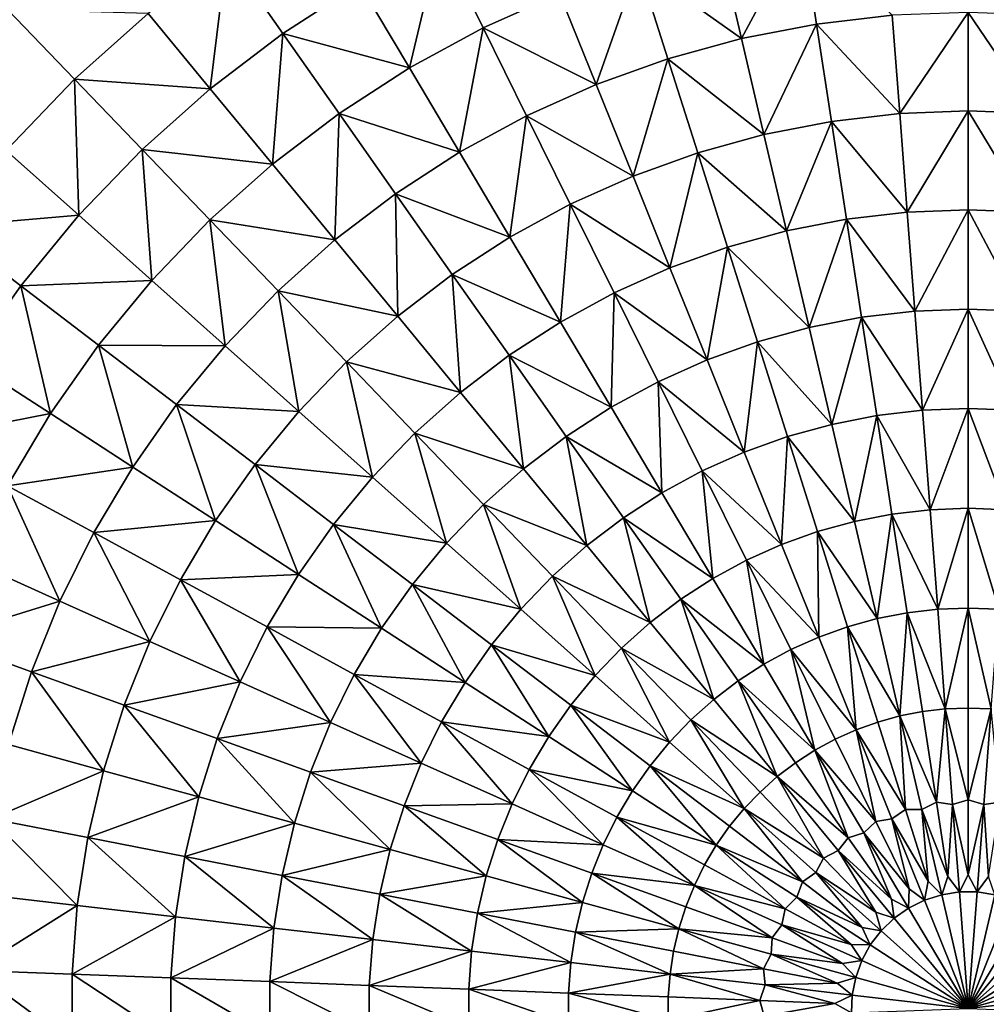
# Model space of a CAD drawing. Extents: x -250 to 250, y -245 to 245.
# Drawn here: x -11 to 4, y 25 to 40 of the extents above; entities that cross this region are included whole.
import ezdxf

# ---------------------------------------------------------------- set-up
doc = ezdxf.new("R2010")
doc.units = 0
doc.header["$MEASUREMENT"] = 0
doc.layers.get('0').update_dxf_attribs({"linetype": 'CONTINUOUS'})

msp = doc.modelspace()

# ---------------------------------------------------------------- linework, layer by layer
for points in [[(-0.217, 41.365, 40.746), (0.131, 39.876, 40.91), (1.064, 41.613, 40.746)], [(0.131, 39.876, 40.91), (1.297, 40.102, 40.91), (1.064, 41.613, 40.746)], [(2.477, 40.238, 40.91), (1.064, 41.613, 40.746), (1.297, 40.102, 40.91)], [(-5.041, 39.421, 40.746), (-4.57, 41.409, 40.566), (-5.819, 40.73, 40.566)], [(-4.57, 41.409, 40.566), (-5.041, 39.421, 40.746), (-3.894, 40.044, 40.746)], [(-2.704, 40.578, 40.746), (-4.57, 41.409, 40.566), (-3.894, 40.044, 40.746)], [(-1.476, 41.019, 40.746), (0.131, 39.876, 40.91), (-0.217, 41.365, 40.746)], [(-8.143, 39.095, 40.566), (-7.885, 41.198, 40.37), (-9.108, 40.266, 40.37)], [(-8.143, 39.095, 40.566), (-7.012, 39.957, 40.566), (-7.885, 41.198, 40.37)], [(-7.885, 41.198, 40.37), (-7.012, 39.957, 40.566), (-5.819, 40.73, 40.566)], [(-2.704, 40.578, 40.746), (-2.132, 39.16, 40.91), (-1.476, 41.019, 40.746)], [(-2.132, 39.16, 40.91), (-1.014, 39.561, 40.91), (-1.476, 41.019, 40.746)], [(0.131, 39.876, 40.91), (-1.476, 41.019, 40.746), (-1.014, 39.561, 40.91)], [(-7.012, 39.957, 40.566), (-5.041, 39.421, 40.746), (-5.819, 40.73, 40.566)], [(-3.894, 40.044, 40.746), (-2.132, 39.16, 40.91), (-2.704, 40.578, 40.746)], [(-11.303, 40.33, 40.159), (-11.322, 38.134, 40.37), (-10.256, 39.242, 40.37)], [(-9.108, 40.266, 40.37), (-11.303, 40.33, 40.159), (-10.256, 39.242, 40.37)], [(-8.143, 39.095, 40.566), (-9.108, 40.266, 40.37), (-10.256, 39.242, 40.37)], [(1.297, 40.102, 40.91), (2.595, 38.708, 41.059), (2.477, 40.238, 40.91)], [(2.595, 38.708, 41.059), (3.664, 40.284, 40.91), (2.477, 40.238, 40.91)], [(3.664, 40.284, 40.91), (2.595, 38.708, 41.059), (3.664, 38.749, 41.059)], [(3.664, 40.284, 40.91), (4.733, 38.708, 41.059), (4.851, 40.238, 40.91)], [(4.733, 38.708, 41.059), (3.664, 40.284, 40.91), (3.664, 38.749, 41.059)], [(-5.041, 39.421, 40.746), (-4.259, 38.106, 40.91), (-3.894, 40.044, 40.746)], [(-4.259, 38.106, 40.91), (-3.216, 38.674, 40.91), (-3.894, 40.044, 40.746)], [(-3.894, 40.044, 40.746), (-3.216, 38.674, 40.91), (-2.132, 39.16, 40.91)], [(0.481, 38.381, 41.059), (1.297, 40.102, 40.91), (0.131, 39.876, 40.91)], [(1.297, 40.102, 40.91), (0.481, 38.381, 41.059), (1.531, 38.585, 41.059)], [(2.595, 38.708, 41.059), (1.297, 40.102, 40.91), (1.531, 38.585, 41.059)], [(-7.174, 37.92, 40.746), (-7.012, 39.957, 40.566), (-8.143, 39.095, 40.566)], [(-7.012, 39.957, 40.566), (-7.174, 37.92, 40.746), (-6.136, 38.711, 40.746)], [(-5.041, 39.421, 40.746), (-7.012, 39.957, 40.566), (-6.136, 38.711, 40.746)], [(-1.014, 39.561, 40.91), (0.481, 38.381, 41.059), (0.131, 39.876, 40.91)], [(-1.558, 37.736, 41.059), (-1.014, 39.561, 40.91), (-2.132, 39.16, 40.91)], [(-1.014, 39.561, 40.91), (-1.558, 37.736, 41.059), (-0.551, 38.098, 41.059)], [(0.481, 38.381, 41.059), (-1.014, 39.561, 40.91), (-0.551, 38.098, 41.059)], [(-6.136, 38.711, 40.746), (-4.259, 38.106, 40.91), (-5.041, 39.421, 40.746)], [(-10.19, 37.125, 40.566), (-10.256, 39.242, 40.37), (-11.322, 38.134, 40.37)], [(-10.256, 39.242, 40.37), (-9.204, 38.15, 40.566), (-8.143, 39.095, 40.566)], [(-9.204, 38.15, 40.566), (-10.256, 39.242, 40.37), (-10.19, 37.125, 40.566)], [(-9.204, 38.15, 40.566), (-7.174, 37.92, 40.746), (-8.143, 39.095, 40.566)], [(-3.216, 38.674, 40.91), (-1.558, 37.736, 41.059), (-2.132, 39.16, 40.91)], [(-7.174, 37.92, 40.746), (-6.201, 36.741, 40.91), (-6.136, 38.711, 40.746)], [(-6.201, 36.741, 40.91), (-5.256, 37.461, 40.91), (-6.136, 38.711, 40.746)], [(-6.136, 38.711, 40.746), (-5.256, 37.461, 40.91), (-4.259, 38.106, 40.91)], [(-3.475, 36.787, 41.059), (-3.216, 38.674, 40.91), (-4.259, 38.106, 40.91)], [(-3.216, 38.674, 40.91), (-3.475, 36.787, 41.059), (-2.535, 37.298, 41.059)], [(-1.558, 37.736, 41.059), (-3.216, 38.674, 40.91), (-2.535, 37.298, 41.059)], [(1.531, 38.585, 41.059), (2.712, 37.173, 41.193), (2.595, 38.708, 41.059)], [(3.664, 38.749, 41.059), (2.595, 38.708, 41.059), (2.712, 37.173, 41.193)], [(3.664, 38.749, 41.059), (2.712, 37.173, 41.193), (3.664, 37.209, 41.193)], [(3.664, 38.749, 41.059), (4.616, 37.173, 41.193), (4.733, 38.708, 41.059)], [(4.616, 37.173, 41.193), (3.664, 38.749, 41.059), (3.664, 37.209, 41.193)], [(0.481, 38.381, 41.059), (0.832, 36.882, 41.193), (1.531, 38.585, 41.059)], [(0.832, 36.882, 41.193), (1.767, 37.063, 41.193), (1.531, 38.585, 41.059)], [(2.712, 37.173, 41.193), (1.531, 38.585, 41.059), (1.767, 37.063, 41.193)], [(-0.551, 38.098, 41.059), (0.832, 36.882, 41.193), (0.481, 38.381, 41.059)], [(-10.19, 37.125, 40.566), (-11.322, 38.134, 40.37), (-12.301, 36.948, 40.37)], [(-9.053, 36.112, 40.746), (-9.204, 38.15, 40.566), (-10.19, 37.125, 40.566)], [(-7.174, 37.92, 40.746), (-9.204, 38.15, 40.566), (-8.148, 37.052, 40.746)], [(-9.204, 38.15, 40.566), (-9.053, 36.112, 40.746), (-8.148, 37.052, 40.746)], [(-5.256, 37.461, 40.91), (-3.475, 36.787, 41.059), (-4.259, 38.106, 40.91)], [(-1.558, 37.736, 41.059), (-0.983, 36.308, 41.193), (-0.551, 38.098, 41.059)], [(-0.983, 36.308, 41.193), (-0.086, 36.63, 41.193), (-0.551, 38.098, 41.059)], [(0.832, 36.882, 41.193), (-0.551, 38.098, 41.059), (-0.086, 36.63, 41.193)], [(-6.201, 36.741, 40.91), (-7.174, 37.92, 40.746), (-8.148, 37.052, 40.746)], [(-2.535, 37.298, 41.059), (-0.983, 36.308, 41.193), (-1.558, 37.736, 41.059)], [(-5.224, 35.556, 41.059), (-5.256, 37.461, 40.91), (-6.201, 36.741, 40.91)], [(-3.475, 36.787, 41.059), (-5.256, 37.461, 40.91), (-4.373, 36.205, 41.059)], [(-5.256, 37.461, 40.91), (-5.224, 35.556, 41.059), (-4.373, 36.205, 41.059)], [(-3.475, 36.787, 41.059), (-2.688, 35.463, 41.193), (-2.535, 37.298, 41.059)], [(-2.688, 35.463, 41.193), (-1.852, 35.918, 41.193), (-2.535, 37.298, 41.059)], [(-2.535, 37.298, 41.059), (-1.852, 35.918, 41.193), (-0.983, 36.308, 41.193)], [(-11.095, 36.029, 40.566), (-10.19, 37.125, 40.566), (-12.301, 36.948, 40.37)], [(-11.095, 36.029, 40.566), (-9.053, 36.112, 40.746), (-10.19, 37.125, 40.566)], [(1.767, 37.063, 41.193), (2.831, 35.633, 41.311), (2.712, 37.173, 41.193)], [(2.831, 35.633, 41.311), (3.664, 37.209, 41.193), (2.712, 37.173, 41.193)], [(3.664, 37.209, 41.193), (2.831, 35.633, 41.311), (3.664, 35.665, 41.311)], [(3.664, 37.209, 41.193), (4.497, 35.633, 41.311), (4.616, 37.173, 41.193)], [(4.497, 35.633, 41.311), (3.664, 37.209, 41.193), (3.664, 35.665, 41.311)], [(-11.095, 36.029, 40.566), (-12.301, 36.948, 40.37), (-11.912, 34.866, 40.566)], [(-7.911, 35.094, 40.91), (-8.148, 37.052, 40.746), (-9.053, 36.112, 40.746)], [(-8.148, 37.052, 40.746), (-7.088, 35.95, 40.91), (-6.201, 36.741, 40.91)], [(-7.088, 35.95, 40.91), (-8.148, 37.052, 40.746), (-7.911, 35.094, 40.91)], [(1.184, 35.379, 41.311), (1.767, 37.063, 41.193), (0.832, 36.882, 41.193)], [(1.767, 37.063, 41.193), (1.184, 35.379, 41.311), (2.002, 35.537, 41.311)], [(2.831, 35.633, 41.311), (1.767, 37.063, 41.193), (2.002, 35.537, 41.311)], [(-4.373, 36.205, 41.059), (-2.688, 35.463, 41.193), (-3.475, 36.787, 41.059)], [(-0.086, 36.63, 41.193), (1.184, 35.379, 41.311), (0.832, 36.882, 41.193)], [(-7.088, 35.95, 40.91), (-5.224, 35.556, 41.059), (-6.201, 36.741, 40.91)], [(-0.405, 34.876, 41.311), (-0.086, 36.63, 41.193), (-0.983, 36.308, 41.193)], [(-0.086, 36.63, 41.193), (-0.405, 34.876, 41.311), (0.379, 35.158, 41.311)], [(1.184, 35.379, 41.311), (-0.086, 36.63, 41.193), (0.379, 35.158, 41.311)], [(-5.224, 35.556, 41.059), (-4.245, 34.369, 41.193), (-4.373, 36.205, 41.059)], [(-4.373, 36.205, 41.059), (-3.487, 34.946, 41.193), (-2.688, 35.463, 41.193)], [(-3.487, 34.946, 41.193), (-4.373, 36.205, 41.059), (-4.245, 34.369, 41.193)], [(-1.852, 35.918, 41.193), (-0.405, 34.876, 41.311), (-0.983, 36.308, 41.193)], [(-10.634, 34.038, 40.746), (-11.095, 36.029, 40.566), (-11.912, 34.866, 40.566)], [(-9.053, 36.112, 40.746), (-11.095, 36.029, 40.566), (-9.883, 35.105, 40.746)], [(-11.095, 36.029, 40.566), (-10.634, 34.038, 40.746), (-9.883, 35.105, 40.746)], [(-7.911, 35.094, 40.91), (-9.053, 36.112, 40.746), (-9.883, 35.105, 40.746)], [(-6.765, 34.073, 41.059), (-7.088, 35.95, 40.91), (-7.911, 35.094, 40.91)], [(-5.224, 35.556, 41.059), (-7.088, 35.95, 40.91), (-6.023, 34.844, 41.059)], [(-7.088, 35.95, 40.91), (-6.765, 34.073, 41.059), (-6.023, 34.844, 41.059)], [(-1.899, 34.136, 41.311), (-1.852, 35.918, 41.193), (-2.688, 35.463, 41.193)], [(-1.852, 35.918, 41.193), (-1.899, 34.136, 41.311), (-1.166, 34.535, 41.311)], [(-0.405, 34.876, 41.311), (-1.852, 35.918, 41.193), (-1.166, 34.535, 41.311)], [(2.002, 35.537, 41.311), (2.949, 34.09, 41.413), (2.831, 35.633, 41.311)], [(2.831, 35.633, 41.311), (2.949, 34.09, 41.413), (3.664, 35.665, 41.311)], [(3.664, 35.665, 41.311), (2.949, 34.09, 41.413), (3.664, 34.117, 41.413)], [(3.664, 35.665, 41.311), (4.379, 34.09, 41.413), (4.497, 35.633, 41.311)], [(4.379, 34.09, 41.413), (3.664, 35.665, 41.311), (3.664, 34.117, 41.413)], [(-4.245, 34.369, 41.193), (-5.224, 35.556, 41.059), (-6.023, 34.844, 41.059)], [(-3.487, 34.946, 41.193), (-1.899, 34.136, 41.311), (-2.688, 35.463, 41.193)], [(1.184, 35.379, 41.311), (1.536, 33.871, 41.413), (2.002, 35.537, 41.311)], [(1.536, 33.871, 41.413), (2.239, 34.007, 41.413), (2.002, 35.537, 41.311)], [(2.949, 34.09, 41.413), (2.002, 35.537, 41.311), (2.239, 34.007, 41.413)], [(0.379, 35.158, 41.311), (1.536, 33.871, 41.413), (1.184, 35.379, 41.311)], [(-9.35, 33.207, 40.91), (-9.883, 35.105, 40.746), (-10.634, 34.038, 40.746)], [(-9.883, 35.105, 40.746), (-8.667, 34.178, 40.91), (-7.911, 35.094, 40.91)], [(-8.667, 34.178, 40.91), (-9.883, 35.105, 40.746), (-9.35, 33.207, 40.91)], [(-0.405, 34.876, 41.311), (0.173, 33.44, 41.413), (0.379, 35.158, 41.311)], [(0.173, 33.44, 41.413), (0.846, 33.682, 41.413), (0.379, 35.158, 41.311)], [(1.536, 33.871, 41.413), (0.379, 35.158, 41.311), (0.846, 33.682, 41.413)], [(-8.667, 34.178, 40.91), (-6.765, 34.073, 41.059), (-7.911, 35.094, 40.91)], [(-3.262, 33.177, 41.311), (-3.487, 34.946, 41.193), (-4.245, 34.369, 41.193)], [(-1.899, 34.136, 41.311), (-3.487, 34.946, 41.193), (-2.599, 33.683, 41.311)], [(-3.487, 34.946, 41.193), (-3.262, 33.177, 41.311), (-2.599, 33.683, 41.311)], [(-12.639, 33.644, 40.566), (-10.634, 34.038, 40.746), (-11.912, 34.866, 40.566)], [(-5.616, 33.049, 41.193), (-6.023, 34.844, 41.059), (-6.765, 34.073, 41.059)], [(-6.023, 34.844, 41.059), (-4.956, 33.735, 41.193), (-4.245, 34.369, 41.193)], [(-4.956, 33.735, 41.193), (-6.023, 34.844, 41.059), (-5.616, 33.049, 41.193)], [(-1.166, 34.535, 41.311), (0.173, 33.44, 41.413), (-0.405, 34.876, 41.311)], [(-1.899, 34.136, 41.311), (-1.108, 32.806, 41.413), (-1.166, 34.535, 41.311)], [(-1.166, 34.535, 41.311), (-0.48, 33.147, 41.413), (0.173, 33.44, 41.413)], [(-0.48, 33.147, 41.413), (-1.166, 34.535, 41.311), (-1.108, 32.806, 41.413)], [(-4.956, 33.735, 41.193), (-3.262, 33.177, 41.311), (-4.245, 34.369, 41.193)], [(-10.634, 34.038, 40.746), (-12.639, 33.644, 40.566), (-11.301, 32.916, 40.746)], [(-9.35, 33.207, 40.91), (-10.634, 34.038, 40.746), (-11.301, 32.916, 40.746)], [(-8.062, 32.372, 41.059), (-8.667, 34.178, 40.91), (-9.35, 33.207, 40.91)], [(-6.765, 34.073, 41.059), (-8.667, 34.178, 40.91), (-7.446, 33.248, 41.059)], [(-8.667, 34.178, 40.91), (-8.062, 32.372, 41.059), (-7.446, 33.248, 41.059)], [(-5.616, 33.049, 41.193), (-6.765, 34.073, 41.059), (-7.446, 33.248, 41.059)], [(-2.599, 33.683, 41.311), (-1.108, 32.806, 41.413), (-1.899, 34.136, 41.311)], [(2.239, 34.007, 41.413), (3.068, 32.543, 41.499), (2.949, 34.09, 41.413)], [(3.068, 32.543, 41.499), (3.664, 34.117, 41.413), (2.949, 34.09, 41.413)], [(3.664, 34.117, 41.413), (3.068, 32.543, 41.499), (3.664, 32.566, 41.499)], [(3.664, 34.117, 41.413), (4.26, 32.543, 41.499), (4.379, 34.09, 41.413)], [(4.26, 32.543, 41.499), (3.664, 34.117, 41.413), (3.664, 32.566, 41.499)], [(1.89, 32.361, 41.499), (2.239, 34.007, 41.413), (1.536, 33.871, 41.413)], [(2.239, 34.007, 41.413), (1.89, 32.361, 41.499), (2.475, 32.474, 41.499)], [(3.068, 32.543, 41.499), (2.239, 34.007, 41.413), (2.475, 32.474, 41.499)], [(-4.463, 32.022, 41.311), (-4.956, 33.735, 41.193), (-5.616, 33.049, 41.193)], [(-3.262, 33.177, 41.311), (-4.956, 33.735, 41.193), (-3.885, 32.622, 41.311)], [(-4.956, 33.735, 41.193), (-4.463, 32.022, 41.311), (-3.885, 32.622, 41.311)], [(0.846, 33.682, 41.413), (1.89, 32.361, 41.499), (1.536, 33.871, 41.413)], [(-3.262, 33.177, 41.311), (-2.277, 31.983, 41.413), (-2.599, 33.683, 41.311)], [(-2.599, 33.683, 41.311), (-1.708, 32.417, 41.413), (-1.108, 32.806, 41.413)], [(-1.708, 32.417, 41.413), (-2.599, 33.683, 41.311), (-2.277, 31.983, 41.413)], [(0.753, 32.001, 41.499), (0.846, 33.682, 41.413), (0.173, 33.44, 41.413)], [(0.846, 33.682, 41.413), (0.753, 32.001, 41.499), (1.315, 32.203, 41.499)], [(1.89, 32.361, 41.499), (0.846, 33.682, 41.413), (1.315, 32.203, 41.499)], [(-0.48, 33.147, 41.413), (0.753, 32.001, 41.499), (0.173, 33.44, 41.413)], [(-9.957, 32.186, 40.91), (-9.35, 33.207, 40.91), (-11.301, 32.916, 40.746)], [(-9.957, 32.186, 40.91), (-8.062, 32.372, 41.059), (-9.35, 33.207, 40.91)], [(-6.77, 31.535, 41.193), (-7.446, 33.248, 41.059), (-8.062, 32.372, 41.059)], [(-7.446, 33.248, 41.059), (-6.222, 32.314, 41.193), (-5.616, 33.049, 41.193)], [(-6.222, 32.314, 41.193), (-7.446, 33.248, 41.059), (-6.77, 31.535, 41.193)], [(-2.277, 31.983, 41.413), (-3.262, 33.177, 41.311), (-3.885, 32.622, 41.311)], [(-0.315, 31.472, 41.499), (-0.48, 33.147, 41.413), (-1.108, 32.806, 41.413)], [(0.753, 32.001, 41.499), (-0.48, 33.147, 41.413), (0.209, 31.757, 41.499)], [(-0.48, 33.147, 41.413), (-0.315, 31.472, 41.499), (0.209, 31.757, 41.499)], [(-6.222, 32.314, 41.193), (-4.463, 32.022, 41.311), (-5.616, 33.049, 41.193)], [(-10.484, 31.121, 40.91), (-11.301, 32.916, 40.746), (-11.88, 31.747, 40.746)], [(-11.301, 32.916, 40.746), (-10.484, 31.121, 40.91), (-9.957, 32.186, 40.91)], [(-1.708, 32.417, 41.413), (-0.315, 31.472, 41.499), (-1.108, 32.806, 41.413)], [(-3.308, 30.992, 41.413), (-3.885, 32.622, 41.311), (-4.463, 32.022, 41.311)], [(-3.885, 32.622, 41.311), (-2.811, 31.507, 41.413), (-2.277, 31.983, 41.413)], [(-2.811, 31.507, 41.413), (-3.885, 32.622, 41.311), (-3.308, 30.992, 41.413)], [(2.475, 32.474, 41.499), (3.187, 30.993, 41.57), (3.068, 32.543, 41.499)], [(3.068, 32.543, 41.499), (3.187, 30.993, 41.57), (3.664, 32.566, 41.499)], [(3.664, 32.566, 41.499), (3.187, 30.993, 41.57), (3.664, 31.012, 41.57)], [(3.664, 32.566, 41.499), (4.141, 30.993, 41.57), (4.26, 32.543, 41.499)], [(4.141, 30.993, 41.57), (3.664, 32.566, 41.499), (3.664, 31.012, 41.57)], [(-8.062, 32.372, 41.059), (-9.957, 32.186, 40.91), (-8.609, 31.452, 41.059)], [(-6.77, 31.535, 41.193), (-8.062, 32.372, 41.059), (-8.609, 31.452, 41.059)], [(-1.29, 30.786, 41.499), (-1.708, 32.417, 41.413), (-2.277, 31.983, 41.413)], [(-0.315, 31.472, 41.499), (-1.708, 32.417, 41.413), (-0.816, 31.148, 41.499)], [(-1.708, 32.417, 41.413), (-1.29, 30.786, 41.499), (-0.816, 31.148, 41.499)], [(1.315, 32.203, 41.499), (2.244, 30.848, 41.57), (1.89, 32.361, 41.499)], [(1.89, 32.361, 41.499), (2.244, 30.848, 41.57), (2.475, 32.474, 41.499)], [(2.244, 30.848, 41.57), (2.713, 30.938, 41.57), (2.475, 32.474, 41.499)], [(3.187, 30.993, 41.57), (2.475, 32.474, 41.499), (2.713, 30.938, 41.57)], [(-5.474, 30.696, 41.311), (-6.222, 32.314, 41.193), (-6.77, 31.535, 41.193)], [(-4.463, 32.022, 41.311), (-6.222, 32.314, 41.193), (-4.994, 31.378, 41.311)], [(-6.222, 32.314, 41.193), (-5.474, 30.696, 41.311), (-4.994, 31.378, 41.311)], [(0.753, 32.001, 41.499), (1.334, 30.56, 41.57), (1.315, 32.203, 41.499)], [(2.244, 30.848, 41.57), (1.315, 32.203, 41.499), (1.783, 30.721, 41.57)], [(1.334, 30.56, 41.57), (1.783, 30.721, 41.57), (1.315, 32.203, 41.499)], [(-9.084, 30.493, 41.059), (-9.957, 32.186, 40.91), (-10.484, 31.121, 40.91)], [(-9.957, 32.186, 40.91), (-9.084, 30.493, 41.059), (-8.609, 31.452, 41.059)], [(-3.308, 30.992, 41.413), (-4.463, 32.022, 41.311), (-4.994, 31.378, 41.311)], [(-2.811, 31.507, 41.413), (-1.29, 30.786, 41.499), (-2.277, 31.983, 41.413)], [(0.209, 31.757, 41.499), (1.334, 30.56, 41.57), (0.753, 32.001, 41.499)], [(-10.484, 31.121, 40.91), (-11.88, 31.747, 40.746), (-12.368, 30.536, 40.746)], [(-0.315, 31.472, 41.499), (0.479, 30.136, 41.57), (0.209, 31.757, 41.499)], [(0.209, 31.757, 41.499), (0.898, 30.364, 41.57), (1.334, 30.56, 41.57)], [(0.898, 30.364, 41.57), (0.209, 31.757, 41.499), (0.479, 30.136, 41.57)], [(-7.679, 29.864, 41.193), (-8.609, 31.452, 41.059), (-9.084, 30.493, 41.059)], [(-7.256, 30.717, 41.193), (-6.77, 31.535, 41.193), (-8.609, 31.452, 41.059)], [(-8.609, 31.452, 41.059), (-7.679, 29.864, 41.193), (-7.256, 30.717, 41.193)], [(-7.256, 30.717, 41.193), (-5.474, 30.696, 41.311), (-6.77, 31.535, 41.193)], [(-2.149, 29.96, 41.499), (-2.811, 31.507, 41.413), (-3.308, 30.992, 41.413)], [(-1.29, 30.786, 41.499), (-2.811, 31.507, 41.413), (-1.736, 30.389, 41.499)], [(-2.811, 31.507, 41.413), (-2.149, 29.96, 41.499), (-1.736, 30.389, 41.499)], [(-0.816, 31.148, 41.499), (0.479, 30.136, 41.57), (-0.315, 31.472, 41.499)], [(-4.174, 29.855, 41.413), (-4.994, 31.378, 41.311), (-5.474, 30.696, 41.311)], [(-4.994, 31.378, 41.311), (-3.763, 30.44, 41.413), (-3.308, 30.992, 41.413)], [(-3.763, 30.44, 41.413), (-4.994, 31.378, 41.311), (-4.174, 29.855, 41.413)], [(-10.484, 31.121, 40.91), (-12.368, 30.536, 40.746), (-10.928, 30.02, 40.91)], [(-10.928, 30.02, 40.91), (-9.084, 30.493, 41.059), (-10.484, 31.121, 40.91)], [(-1.29, 30.786, 41.499), (-0.302, 29.587, 41.57), (-0.816, 31.148, 41.499)], [(-0.816, 31.148, 41.499), (0.078, 29.877, 41.57), (0.479, 30.136, 41.57)], [(0.078, 29.877, 41.57), (-0.816, 31.148, 41.499), (-0.302, 29.587, 41.57)], [(-3.763, 30.44, 41.413), (-2.149, 29.96, 41.499), (-3.308, 30.992, 41.413)], [(2.713, 30.938, 41.57), (3.306, 29.442, 41.626), (3.187, 30.993, 41.57)], [(3.306, 29.442, 41.626), (3.664, 31.012, 41.57), (3.187, 30.993, 41.57)], [(3.664, 31.012, 41.57), (3.306, 29.442, 41.626), (3.664, 29.455, 41.626)], [(3.664, 31.012, 41.57), (4.022, 29.442, 41.626), (4.141, 30.993, 41.57)], [(4.022, 29.442, 41.626), (3.664, 31.012, 41.57), (3.664, 29.455, 41.626)], [(1.783, 30.721, 41.57), (2.598, 29.332, 41.626), (2.244, 30.848, 41.57)], [(2.598, 29.332, 41.626), (2.713, 30.938, 41.57), (2.244, 30.848, 41.57)], [(2.713, 30.938, 41.57), (2.598, 29.332, 41.626), (2.95, 29.4, 41.626)], [(3.306, 29.442, 41.626), (2.713, 30.938, 41.57), (2.95, 29.4, 41.626)], [(-6.27, 29.232, 41.311), (-7.256, 30.717, 41.193), (-7.679, 29.864, 41.193)], [(-5.474, 30.696, 41.311), (-7.256, 30.717, 41.193), (-5.9, 29.979, 41.311)], [(-7.256, 30.717, 41.193), (-6.27, 29.232, 41.311), (-5.9, 29.979, 41.311)], [(-4.174, 29.855, 41.413), (-5.474, 30.696, 41.311), (-5.9, 29.979, 41.311)], [(-0.302, 29.587, 41.57), (-1.29, 30.786, 41.499), (-1.736, 30.389, 41.499)], [(1.916, 29.116, 41.626), (1.783, 30.721, 41.57), (1.334, 30.56, 41.57)], [(2.598, 29.332, 41.626), (1.783, 30.721, 41.57), (2.253, 29.237, 41.626)], [(1.783, 30.721, 41.57), (1.916, 29.116, 41.626), (2.253, 29.237, 41.626)], [(-12.368, 30.536, 40.746), (-11.287, 28.887, 40.91), (-10.928, 30.02, 40.91)], [(0.898, 30.364, 41.57), (1.916, 29.116, 41.626), (1.334, 30.56, 41.57)], [(-9.084, 30.493, 41.059), (-10.928, 30.02, 40.91), (-9.484, 29.501, 41.059)], [(-7.679, 29.864, 41.193), (-9.084, 30.493, 41.059), (-9.484, 29.501, 41.059)], [(-2.872, 29.011, 41.499), (-3.763, 30.44, 41.413), (-4.174, 29.855, 41.413)], [(-2.149, 29.96, 41.499), (-3.763, 30.44, 41.413), (-2.529, 29.499, 41.499)], [(-3.763, 30.44, 41.413), (-2.872, 29.011, 41.499), (-2.529, 29.499, 41.499)], [(-0.989, 28.926, 41.57), (-1.736, 30.389, 41.499), (-2.149, 29.96, 41.499)], [(-1.736, 30.389, 41.499), (-0.658, 29.27, 41.57), (-0.302, 29.587, 41.57)], [(-0.658, 29.27, 41.57), (-1.736, 30.389, 41.499), (-0.989, 28.926, 41.57)], [(1.274, 28.798, 41.626), (0.898, 30.364, 41.57), (0.479, 30.136, 41.57)], [(1.916, 29.116, 41.626), (0.898, 30.364, 41.57), (1.589, 28.97, 41.626)], [(0.898, 30.364, 41.57), (1.274, 28.798, 41.626), (1.589, 28.97, 41.626)], [(0.078, 29.877, 41.57), (1.274, 28.798, 41.626), (0.479, 30.136, 41.57)], [(-9.807, 28.48, 41.059), (-10.928, 30.02, 40.91), (-11.287, 28.887, 40.91)], [(-10.928, 30.02, 40.91), (-9.807, 28.48, 41.059), (-9.484, 29.501, 41.059)], [(-4.857, 28.599, 41.413), (-5.9, 29.979, 41.311), (-6.27, 29.232, 41.311)], [(-5.9, 29.979, 41.311), (-4.54, 29.24, 41.413), (-4.174, 29.855, 41.413)], [(-5.9, 29.979, 41.311), (-4.857, 28.599, 41.413), (-4.54, 29.24, 41.413)], [(-0.989, 28.926, 41.57), (-2.149, 29.96, 41.499), (-2.529, 29.499, 41.499)], [(-7.679, 29.864, 41.193), (-9.484, 29.501, 41.059), (-8.035, 28.98, 41.193)], [(-8.035, 28.98, 41.193), (-6.27, 29.232, 41.311), (-7.679, 29.864, 41.193)], [(-4.54, 29.24, 41.413), (-2.872, 29.011, 41.499), (-4.174, 29.855, 41.413)], [(0.689, 28.387, 41.626), (0.078, 29.877, 41.57), (-0.302, 29.587, 41.57)], [(1.274, 28.798, 41.626), (0.078, 29.877, 41.57), (0.973, 28.604, 41.626)], [(0.078, 29.877, 41.57), (0.689, 28.387, 41.626), (0.973, 28.604, 41.626)], [(-0.658, 29.27, 41.57), (0.689, 28.387, 41.626), (-0.302, 29.587, 41.57)], [(-8.322, 28.072, 41.193), (-9.484, 29.501, 41.059), (-9.807, 28.48, 41.059)], [(-9.484, 29.501, 41.059), (-8.322, 28.072, 41.193), (-8.035, 28.98, 41.193)], [(-1.568, 28.167, 41.57), (-2.529, 29.499, 41.499), (-2.872, 29.011, 41.499)], [(-2.529, 29.499, 41.499), (-1.293, 28.557, 41.57), (-0.989, 28.926, 41.57)], [(-1.293, 28.557, 41.57), (-2.529, 29.499, 41.499), (-1.568, 28.167, 41.57)], [(3.168, 27.989, 41.664), (3.306, 29.442, 41.626), (2.95, 29.4, 41.626)], [(3.306, 29.442, 41.626), (3.168, 27.989, 41.664), (3.42, 27.953, 41.664)], [(3.306, 29.442, 41.626), (3.664, 28.027, 41.664), (3.664, 29.455, 41.626)], [(3.664, 28.027, 41.664), (3.306, 29.442, 41.626), (3.42, 27.953, 41.664)], [(3.664, 28.027, 41.664), (4.022, 29.442, 41.626), (3.664, 29.455, 41.626)], [(4.022, 29.442, 41.626), (3.664, 28.027, 41.664), (3.908, 27.953, 41.664)], [(4.16, 27.989, 41.664), (4.022, 29.442, 41.626), (3.908, 27.953, 41.664)], [(2.684, 27.876, 41.664), (2.598, 29.332, 41.626), (2.253, 29.237, 41.626)], [(2.598, 29.332, 41.626), (3.168, 27.989, 41.664), (2.95, 29.4, 41.626)], [(3.168, 27.989, 41.664), (2.598, 29.332, 41.626), (2.939, 27.878, 41.664)], [(2.598, 29.332, 41.626), (2.684, 27.876, 41.664), (2.939, 27.878, 41.664)], [(-6.27, 29.232, 41.311), (-8.035, 28.98, 41.193), (-6.582, 28.458, 41.311)], [(-4.857, 28.599, 41.413), (-6.27, 29.232, 41.311), (-6.582, 28.458, 41.311)], [(-3.442, 27.964, 41.499), (-4.54, 29.24, 41.413), (-4.857, 28.599, 41.413)], [(-2.872, 29.011, 41.499), (-4.54, 29.24, 41.413), (-3.177, 28.499, 41.499)], [(-4.54, 29.24, 41.413), (-3.442, 27.964, 41.499), (-3.177, 28.499, 41.499)], [(0.173, 27.89, 41.626), (-0.658, 29.27, 41.57), (-0.989, 28.926, 41.57)], [(0.689, 28.387, 41.626), (-0.658, 29.27, 41.57), (0.421, 28.148, 41.626)], [(-0.658, 29.27, 41.57), (0.173, 27.89, 41.626), (0.421, 28.148, 41.626)], [(1.916, 29.116, 41.626), (2.684, 27.876, 41.664), (2.253, 29.237, 41.626)], [(-6.833, 27.663, 41.311), (-8.035, 28.98, 41.193), (-8.322, 28.072, 41.193)], [(-8.035, 28.98, 41.193), (-6.833, 27.663, 41.311), (-6.582, 28.458, 41.311)], [(-1.568, 28.167, 41.57), (-2.872, 29.011, 41.499), (-3.177, 28.499, 41.499)], [(1.274, 28.798, 41.626), (2.223, 27.69, 41.664), (1.589, 28.97, 41.626)], [(2.223, 27.69, 41.664), (1.916, 29.116, 41.626), (1.589, 28.97, 41.626)], [(2.684, 27.876, 41.664), (1.916, 29.116, 41.626), (2.474, 27.731, 41.664)], [(1.916, 29.116, 41.626), (2.223, 27.69, 41.664), (2.474, 27.731, 41.664)], [(-11.557, 27.731, 40.91), (-9.807, 28.48, 41.059), (-11.287, 28.887, 40.91)], [(-1.293, 28.557, 41.57), (0.173, 27.89, 41.626), (-0.989, 28.926, 41.57)], [(1.795, 27.436, 41.664), (1.274, 28.798, 41.626), (0.973, 28.604, 41.626)], [(2.223, 27.69, 41.664), (1.274, 28.798, 41.626), (2.037, 27.515, 41.664)], [(1.274, 28.798, 41.626), (1.795, 27.436, 41.664), (2.037, 27.515, 41.664)], [(-4.857, 28.599, 41.413), (-6.582, 28.458, 41.311), (-5.125, 27.935, 41.413)], [(-5.125, 27.935, 41.413), (-3.442, 27.964, 41.499), (-4.857, 28.599, 41.413)], [(-0.261, 27.321, 41.626), (-1.293, 28.557, 41.57), (-1.568, 28.167, 41.57)], [(0.173, 27.89, 41.626), (-1.293, 28.557, 41.57), (-0.055, 27.614, 41.626)], [(-1.293, 28.557, 41.57), (-0.261, 27.321, 41.626), (-0.055, 27.614, 41.626)], [(0.689, 28.387, 41.626), (1.795, 27.436, 41.664), (0.973, 28.604, 41.626)], [(-9.807, 28.48, 41.059), (-11.557, 27.731, 40.91), (-10.051, 27.438, 41.059)], [(-8.322, 28.072, 41.193), (-9.807, 28.48, 41.059), (-10.051, 27.438, 41.059)], [(-5.341, 27.253, 41.413), (-6.582, 28.458, 41.311), (-6.833, 27.663, 41.311)], [(-6.582, 28.458, 41.311), (-5.341, 27.253, 41.413), (-5.125, 27.935, 41.413)], [(-2.024, 27.328, 41.57), (-3.177, 28.499, 41.499), (-3.442, 27.964, 41.499)], [(-3.177, 28.499, 41.499), (-1.812, 27.756, 41.57), (-1.568, 28.167, 41.57)], [(-3.177, 28.499, 41.499), (-2.024, 27.328, 41.57), (-1.812, 27.756, 41.57)], [(1.411, 27.119, 41.664), (0.689, 28.387, 41.626), (0.421, 28.148, 41.626)], [(1.795, 27.436, 41.664), (0.689, 28.387, 41.626), (1.639, 27.235, 41.664)], [(0.689, 28.387, 41.626), (1.411, 27.119, 41.664), (1.639, 27.235, 41.664)], [(-8.322, 28.072, 41.193), (-10.051, 27.438, 41.059), (-8.539, 27.145, 41.193)], [(-8.539, 27.145, 41.193), (-6.833, 27.663, 41.311), (-8.322, 28.072, 41.193)], [(-1.812, 27.756, 41.57), (-0.261, 27.321, 41.626), (-1.568, 28.167, 41.57)], [(0.173, 27.89, 41.626), (1.411, 27.119, 41.664), (0.421, 28.148, 41.626)], [(-3.845, 26.842, 41.499), (-5.125, 27.935, 41.413), (-5.341, 27.253, 41.413)], [(-3.442, 27.964, 41.499), (-5.125, 27.935, 41.413), (-3.665, 27.411, 41.499)], [(-5.125, 27.935, 41.413), (-3.845, 26.842, 41.499), (-3.665, 27.411, 41.499)], [(-2.024, 27.328, 41.57), (-3.442, 27.964, 41.499), (-3.665, 27.411, 41.499)], [(3.347, 26.834, 41.683), (3.168, 27.989, 41.664), (2.939, 27.878, 41.664)], [(3.168, 27.989, 41.664), (3.347, 26.834, 41.683), (3.42, 27.953, 41.664)], [(3.525, 26.592, 41.686), (3.42, 27.953, 41.664), (3.347, 26.834, 41.683)], [(3.664, 26.858, 41.683), (3.664, 28.027, 41.664), (3.42, 27.953, 41.664)], [(3.42, 27.953, 41.664), (3.525, 26.592, 41.686), (3.664, 26.858, 41.683)], [(3.664, 28.027, 41.664), (3.664, 26.858, 41.683), (3.908, 27.953, 41.664)], [(3.803, 26.592, 41.686), (3.908, 27.953, 41.664), (3.664, 26.858, 41.683)], [(3.908, 27.953, 41.664), (3.803, 26.592, 41.686), (3.981, 26.834, 41.683)], [(3.981, 26.834, 41.683), (4.16, 27.989, 41.664), (3.908, 27.953, 41.664)], [(-0.603, 26.692, 41.626), (-1.812, 27.756, 41.57), (-2.024, 27.328, 41.57)], [(-0.261, 27.321, 41.626), (-1.812, 27.756, 41.57), (-0.444, 27.013, 41.626)], [(-1.812, 27.756, 41.57), (-0.603, 26.692, 41.626), (-0.444, 27.013, 41.626)], [(1.08, 26.748, 41.664), (0.173, 27.89, 41.626), (-0.055, 27.614, 41.626)], [(1.411, 27.119, 41.664), (0.173, 27.89, 41.626), (1.287, 26.897, 41.664)], [(0.173, 27.89, 41.626), (1.08, 26.748, 41.664), (1.287, 26.897, 41.664)], [(2.474, 27.731, 41.664), (3.037, 26.761, 41.683), (2.684, 27.876, 41.664)], [(2.684, 27.876, 41.664), (3.037, 26.761, 41.683), (2.939, 27.878, 41.664)], [(2.939, 27.878, 41.664), (3.25, 26.55, 41.686), (3.347, 26.834, 41.683)], [(3.25, 26.55, 41.686), (2.939, 27.878, 41.664), (3.037, 26.761, 41.683)], [(-10.214, 26.381, 41.059), (-11.557, 27.731, 40.91), (-11.739, 26.557, 40.91)], [(-11.557, 27.731, 40.91), (-10.214, 26.381, 41.059), (-10.051, 27.438, 41.059)], [(-6.833, 27.663, 41.311), (-8.539, 27.145, 41.193), (-7.023, 26.851, 41.311)], [(-5.341, 27.253, 41.413), (-6.833, 27.663, 41.311), (-7.023, 26.851, 41.311)], [(-0.261, 27.321, 41.626), (1.08, 26.748, 41.664), (-0.055, 27.614, 41.626)], [(2.037, 27.515, 41.664), (2.741, 26.642, 41.683), (2.223, 27.69, 41.664)], [(2.741, 26.642, 41.683), (2.474, 27.731, 41.664), (2.223, 27.69, 41.664)], [(2.474, 27.731, 41.664), (2.984, 26.466, 41.686), (3.037, 26.761, 41.683)], [(2.984, 26.466, 41.686), (2.474, 27.731, 41.664), (2.741, 26.642, 41.683)], [(-8.684, 26.204, 41.193), (-10.051, 27.438, 41.059), (-10.214, 26.381, 41.059)], [(-10.051, 27.438, 41.059), (-8.684, 26.204, 41.193), (-8.539, 27.145, 41.193)], [(1.639, 27.235, 41.664), (2.468, 26.479, 41.683), (1.795, 27.436, 41.664)], [(2.468, 26.479, 41.683), (2.037, 27.515, 41.664), (1.795, 27.436, 41.664)], [(2.037, 27.515, 41.664), (2.735, 26.342, 41.686), (2.741, 26.642, 41.683)], [(2.735, 26.342, 41.686), (2.037, 27.515, 41.664), (2.468, 26.479, 41.683)], [(-2.346, 26.43, 41.57), (-3.665, 27.411, 41.499), (-3.845, 26.842, 41.499)], [(-3.665, 27.411, 41.499), (-2.202, 26.885, 41.57), (-2.024, 27.328, 41.57)], [(-3.665, 27.411, 41.499), (-2.346, 26.43, 41.57), (-2.202, 26.885, 41.57)], [(-2.202, 26.885, 41.57), (-0.603, 26.692, 41.626), (-2.024, 27.328, 41.57)], [(0.81, 26.331, 41.664), (-0.261, 27.321, 41.626), (-0.444, 27.013, 41.626)], [(1.08, 26.748, 41.664), (-0.261, 27.321, 41.626), (0.992, 26.509, 41.664)], [(-0.261, 27.321, 41.626), (0.81, 26.331, 41.664), (0.992, 26.509, 41.664)], [(-7.151, 26.027, 41.311), (-8.539, 27.145, 41.193), (-8.684, 26.204, 41.193)], [(-8.539, 27.145, 41.193), (-7.151, 26.027, 41.311), (-7.023, 26.851, 41.311)], [(-5.341, 27.253, 41.413), (-7.023, 26.851, 41.311), (-5.503, 26.557, 41.413)], [(-5.503, 26.557, 41.413), (-3.845, 26.842, 41.499), (-5.341, 27.253, 41.413)], [(2.222, 26.277, 41.683), (1.639, 27.235, 41.664), (1.411, 27.119, 41.664)], [(1.639, 27.235, 41.664), (2.507, 26.182, 41.686), (2.468, 26.479, 41.683)], [(2.507, 26.182, 41.686), (1.639, 27.235, 41.664), (2.222, 26.277, 41.683)], [(-0.603, 26.692, 41.626), (0.81, 26.331, 41.664), (-0.444, 27.013, 41.626)], [(1.287, 26.897, 41.664), (2.222, 26.277, 41.683), (1.411, 27.119, 41.664)], [(-5.613, 25.85, 41.413), (-7.023, 26.851, 41.311), (-7.151, 26.027, 41.311)], [(-7.023, 26.851, 41.311), (-5.613, 25.85, 41.413), (-5.503, 26.557, 41.413)], [(-3.845, 26.842, 41.499), (-5.503, 26.557, 41.413), (-3.981, 26.261, 41.499)], [(-2.346, 26.43, 41.57), (-3.845, 26.842, 41.499), (-3.981, 26.261, 41.499)], [(-0.845, 26.018, 41.626), (-2.202, 26.885, 41.57), (-2.346, 26.43, 41.57)], [(-0.603, 26.692, 41.626), (-2.202, 26.885, 41.57), (-0.737, 26.359, 41.626)], [(-2.202, 26.885, 41.57), (-0.845, 26.018, 41.626), (-0.737, 26.359, 41.626)], [(2.01, 26.039, 41.683), (1.287, 26.897, 41.664), (1.08, 26.748, 41.664)], [(1.287, 26.897, 41.664), (2.306, 25.989, 41.686), (2.222, 26.277, 41.683)], [(2.306, 25.989, 41.686), (1.287, 26.897, 41.664), (2.01, 26.039, 41.683)], [(3.25, 26.55, 41.686), (3.525, 26.592, 41.686), (3.347, 26.834, 41.683)], [(3.525, 26.592, 41.686), (3.803, 26.592, 41.686), (3.664, 26.858, 41.683)], [(3.803, 26.592, 41.686), (4.078, 26.55, 41.686), (3.981, 26.834, 41.683)], [(0.607, 25.877, 41.664), (-0.603, 26.692, 41.626), (-0.737, 26.359, 41.626)], [(0.81, 26.331, 41.664), (-0.603, 26.692, 41.626), (0.759, 26.081, 41.664)], [(-0.603, 26.692, 41.626), (0.607, 25.877, 41.664), (0.759, 26.081, 41.664)], [(0.992, 26.509, 41.664), (2.01, 26.039, 41.683), (1.08, 26.748, 41.664)], [(2.984, 26.466, 41.686), (3.25, 26.55, 41.686), (3.037, 26.761, 41.683)], [(-11.83, 25.372, 40.91), (-10.214, 26.381, 41.059), (-11.739, 26.557, 40.91)], [(-4.072, 25.672, 41.499), (-5.503, 26.557, 41.413), (-5.613, 25.85, 41.413)], [(-5.503, 26.557, 41.413), (-4.072, 25.672, 41.499), (-3.981, 26.261, 41.499)], [(2.735, 26.342, 41.686), (2.984, 26.466, 41.686), (2.741, 26.642, 41.683)], [(3.25, 26.55, 41.686), (2.984, 26.466, 41.686), (3.664, 24.779, 41.703)], [(3.525, 26.592, 41.686), (3.25, 26.55, 41.686), (3.664, 24.779, 41.703)], [(3.803, 26.592, 41.686), (3.525, 26.592, 41.686), (3.664, 24.779, 41.703)], [(4.078, 26.55, 41.686), (3.803, 26.592, 41.686), (3.664, 24.779, 41.703)], [(4.344, 26.466, 41.686), (4.078, 26.55, 41.686), (3.664, 24.779, 41.703)], [(-10.214, 26.381, 41.059), (-11.83, 25.372, 40.91), (-10.296, 25.314, 41.059)], [(-8.684, 26.204, 41.193), (-10.214, 26.381, 41.059), (-10.296, 25.314, 41.059)], [(-2.346, 26.43, 41.57), (-3.981, 26.261, 41.499), (-2.455, 25.965, 41.57)], [(-2.455, 25.965, 41.57), (-0.845, 26.018, 41.626), (-2.346, 26.43, 41.57)], [(1.837, 25.772, 41.683), (0.992, 26.509, 41.664), (0.81, 26.331, 41.664)], [(0.992, 26.509, 41.664), (2.137, 25.767, 41.686), (2.01, 26.039, 41.683)], [(2.137, 25.767, 41.686), (0.992, 26.509, 41.664), (1.837, 25.772, 41.683)], [(2.507, 26.182, 41.686), (2.735, 26.342, 41.686), (2.468, 26.479, 41.683)], [(2.984, 26.466, 41.686), (2.735, 26.342, 41.686), (3.664, 24.779, 41.703)], [(4.593, 26.342, 41.686), (4.344, 26.466, 41.686), (3.664, 24.779, 41.703)], [(-2.528, 25.493, 41.57), (-3.981, 26.261, 41.499), (-4.072, 25.672, 41.499)], [(-3.981, 26.261, 41.499), (-2.528, 25.493, 41.57), (-2.455, 25.965, 41.57)], [(-0.845, 26.018, 41.626), (0.607, 25.877, 41.664), (-0.737, 26.359, 41.626)], [(1.837, 25.772, 41.683), (0.81, 26.331, 41.664), (0.759, 26.081, 41.664)], [(2.306, 25.989, 41.686), (2.507, 26.182, 41.686), (2.222, 26.277, 41.683)], [(2.735, 26.342, 41.686), (2.507, 26.182, 41.686), (3.664, 24.779, 41.703)], [(4.821, 26.182, 41.686), (4.593, 26.342, 41.686), (3.664, 24.779, 41.703)], [(-8.684, 26.204, 41.193), (-10.296, 25.314, 41.059), (-8.757, 25.255, 41.193)], [(-8.757, 25.255, 41.193), (-7.151, 26.027, 41.311), (-8.684, 26.204, 41.193)], [(0.759, 26.081, 41.664), (0.607, 25.877, 41.664), (1.707, 25.481, 41.683)], [(0.759, 26.081, 41.664), (2.004, 25.523, 41.686), (1.837, 25.772, 41.683)], [(2.004, 25.523, 41.686), (0.759, 26.081, 41.664), (1.707, 25.481, 41.683)], [(2.507, 26.182, 41.686), (2.306, 25.989, 41.686), (3.664, 24.779, 41.703)], [(5.022, 25.989, 41.686), (4.821, 26.182, 41.686), (3.664, 24.779, 41.703)], [(-7.151, 26.027, 41.311), (-8.757, 25.255, 41.193), (-7.214, 25.196, 41.311)], [(-5.613, 25.85, 41.413), (-7.151, 26.027, 41.311), (-7.214, 25.196, 41.311)], [(-0.982, 25.315, 41.626), (-2.455, 25.965, 41.57), (-2.528, 25.493, 41.57)], [(-0.845, 26.018, 41.626), (-2.455, 25.965, 41.57), (-0.927, 25.669, 41.626)], [(-2.455, 25.965, 41.57), (-0.982, 25.315, 41.626), (-0.927, 25.669, 41.626)], [(0.475, 25.397, 41.664), (-0.845, 26.018, 41.626), (-0.927, 25.669, 41.626)], [(0.607, 25.877, 41.664), (-0.845, 26.018, 41.626), (0.594, 25.622, 41.664)], [(-0.845, 26.018, 41.626), (0.475, 25.397, 41.664), (0.594, 25.622, 41.664)], [(2.137, 25.767, 41.686), (2.306, 25.989, 41.686), (2.01, 26.039, 41.683)], [(2.306, 25.989, 41.686), (2.137, 25.767, 41.686), (3.664, 24.779, 41.703)], [(5.191, 25.767, 41.686), (5.022, 25.989, 41.686), (3.664, 24.779, 41.703)], [(-5.613, 25.85, 41.413), (-7.214, 25.196, 41.311), (-5.667, 25.136, 41.413)], [(-5.667, 25.136, 41.413), (-4.072, 25.672, 41.499), (-5.613, 25.85, 41.413)], [(1.707, 25.481, 41.683), (0.607, 25.877, 41.664), (0.594, 25.622, 41.664)], [(2.004, 25.523, 41.686), (2.137, 25.767, 41.686), (1.837, 25.772, 41.683)], [(2.137, 25.767, 41.686), (2.004, 25.523, 41.686), (3.664, 24.779, 41.703)], [(5.324, 25.523, 41.686), (5.191, 25.767, 41.686), (3.664, 24.779, 41.703)], [(-4.072, 25.672, 41.499), (-5.667, 25.136, 41.413), (-4.117, 25.077, 41.499)], [(-2.528, 25.493, 41.57), (-4.072, 25.672, 41.499), (-4.117, 25.077, 41.499)], [(-0.982, 25.315, 41.626), (0.475, 25.397, 41.664), (-0.927, 25.669, 41.626)], [(0.475, 25.397, 41.664), (1.623, 25.175, 41.683), (0.594, 25.622, 41.664)], [(0.594, 25.622, 41.664), (1.91, 25.261, 41.686), (1.707, 25.481, 41.683)], [(1.91, 25.261, 41.686), (0.594, 25.622, 41.664), (1.623, 25.175, 41.683)], [(-2.528, 25.493, 41.57), (-4.117, 25.077, 41.499), (-2.564, 25.017, 41.57)], [(-2.564, 25.017, 41.57), (-0.982, 25.315, 41.626), (-2.528, 25.493, 41.57)], [(1.91, 25.261, 41.686), (2.004, 25.523, 41.686), (1.707, 25.481, 41.683)], [(2.004, 25.523, 41.686), (1.91, 25.261, 41.686), (3.664, 24.779, 41.703)], [(5.418, 25.261, 41.686), (5.324, 25.523, 41.686), (3.664, 24.779, 41.703)], [(-11.83, 25.372, 40.91), (-10.296, 24.244, 41.059), (-10.296, 25.314, 41.059)], [(-10.296, 24.244, 41.059), (-11.83, 25.372, 40.91), (-11.83, 24.185, 40.91)], [(-10.296, 25.314, 41.059), (-8.757, 24.302, 41.193), (-8.757, 25.255, 41.193)], [(-8.757, 24.302, 41.193), (-10.296, 25.314, 41.059), (-10.296, 24.244, 41.059)], [(-0.982, 25.315, 41.626), (-2.564, 25.017, 41.57), (-1.009, 24.958, 41.626)], [(0.418, 24.903, 41.664), (-0.982, 25.315, 41.626), (-1.009, 24.958, 41.626)], [(0.475, 25.397, 41.664), (-0.982, 25.315, 41.626), (0.502, 25.144, 41.664)], [(-0.982, 25.315, 41.626), (0.418, 24.903, 41.664), (0.502, 25.144, 41.664)], [(1.623, 25.175, 41.683), (0.475, 25.397, 41.664), (0.502, 25.144, 41.664)], [(-8.757, 25.255, 41.193), (-7.214, 24.362, 41.311), (-7.214, 25.196, 41.311)], [(-7.214, 24.362, 41.311), (-8.757, 25.255, 41.193), (-8.757, 24.302, 41.193)], [(-7.214, 25.196, 41.311), (-5.667, 24.421, 41.413), (-5.667, 25.136, 41.413)], [(-5.667, 24.421, 41.413), (-7.214, 25.196, 41.311), (-7.214, 24.362, 41.311)], [(-5.667, 25.136, 41.413), (-4.117, 24.48, 41.499), (-4.117, 25.077, 41.499)], [(-4.117, 24.48, 41.499), (-5.667, 25.136, 41.413), (-5.667, 24.421, 41.413)], [(0.418, 24.903, 41.664), (1.586, 24.858, 41.683), (0.502, 25.144, 41.664)], [(0.502, 25.144, 41.664), (1.857, 24.987, 41.686), (1.623, 25.175, 41.683)], [(1.857, 24.987, 41.686), (0.502, 25.144, 41.664), (1.586, 24.858, 41.683)], [(1.857, 24.987, 41.686), (1.91, 25.261, 41.686), (1.623, 25.175, 41.683)], [(1.91, 25.261, 41.686), (1.857, 24.987, 41.686), (3.664, 24.779, 41.703)], [(5.471, 24.987, 41.686), (5.418, 25.261, 41.686), (3.664, 24.779, 41.703)], [(-4.117, 25.077, 41.499), (-2.564, 24.54, 41.57), (-2.564, 25.017, 41.57)], [(-2.564, 24.54, 41.57), (-4.117, 25.077, 41.499), (-4.117, 24.48, 41.499)], [(-2.564, 25.017, 41.57), (-1.009, 24.599, 41.626), (-1.009, 24.958, 41.626)], [(-1.009, 24.599, 41.626), (-2.564, 25.017, 41.57), (-2.564, 24.54, 41.57)], [(1.847, 24.709, 41.686), (1.857, 24.987, 41.686), (1.586, 24.858, 41.683)], [(1.857, 24.987, 41.686), (1.847, 24.709, 41.686), (3.664, 24.779, 41.703)], [(5.481, 24.709, 41.686), (5.471, 24.987, 41.686), (3.664, 24.779, 41.703)], [(-1.009, 24.599, 41.626), (0.418, 24.903, 41.664), (-1.009, 24.958, 41.626)], [(0.418, 24.903, 41.664), (-1.009, 24.599, 41.626), (0.483, 24.657, 41.664)], [(1.586, 24.858, 41.683), (0.418, 24.903, 41.664), (0.483, 24.657, 41.664)], [(0.483, 24.657, 41.664), (1.847, 24.709, 41.686), (1.586, 24.858, 41.683)]]:
    msp.add_3dface(points)

doc.saveas('drawing.dxf')
